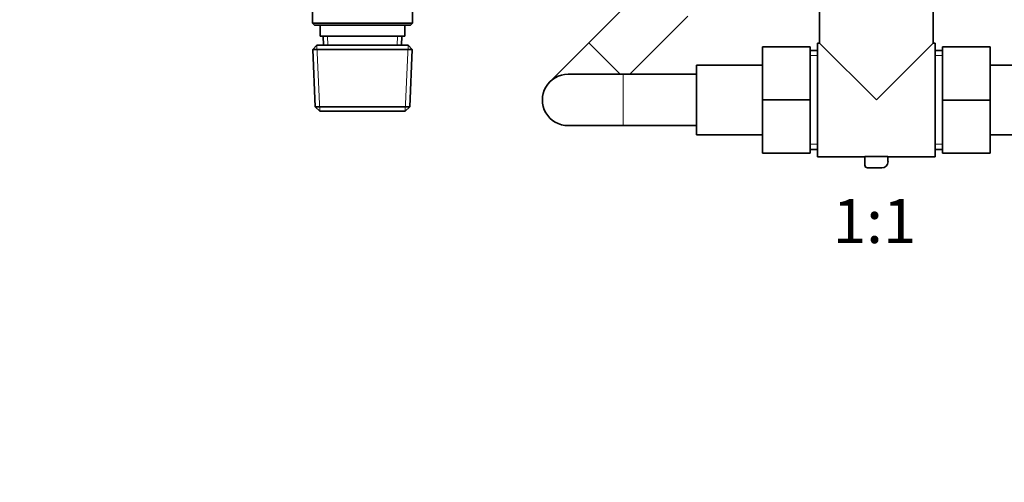
# Model space of a CAD drawing. Units: millimetres. Extents: x 0 to 1478, y 0 to 1758.
# Drawn here: x 467 to 735, y 879 to 1005 of the extents above; entities that cross this region are included whole.
import ezdxf
from ezdxf import colors
from ezdxf.entities.mleader import LeaderData, LeaderLine
from ezdxf.enums import TextEntityAlignment as Align
from ezdxf.math import Vec2, Vec3

# ---------------------------------------------------------------- set-up
doc = ezdxf.new("R2010")
doc.units = ezdxf.units.MM
doc.layers.add('DV1_Défaut', color=7, linetype='Continuous')
doc.layers.add('Défaut', color=7, linetype='Continuous')
doc.styles.add('SEACAD_ArialB', font='arialbd.ttf')

# ---------------------------------------------------------------- blocks, each defined once
blk = doc.blocks.new('_DOT')
at = {"color": 0}
blk.add_line((0, 0), (-1, 0), dxfattribs=at)
at = {"color": 0, "const_width": 0.333}
blk.add_lwpolyline([(-0.1665, 0, 1), (0.1665, 0, 1)], format="xyb", close=True, dxfattribs=at)
blk = doc.blocks.new('SE')
at = {"layer": 'DV1_Défaut', "color": 7, "linetype": 'Continuous', "lineweight": 35}
for p, q in [((637.95, 1014.54), (622.16, 998.7)), ((685.02, 1013.14), (685.02, 998.64)), ((716.02, 998.64), (716.02, 1013.14)), ((546.92, 1007.04), (546.92, 1004.04)), ((574.12, 1004.04), (574.12, 1007.04)), ((633.39, 990.14), (649.19, 1005.98)), ((574.12, 1004.04), (546.92, 1004.04)), ((546.92, 1004.04), (547.42, 1003.54)), ((547.42, 1003.54), (573.62, 1003.54)), ((549.02, 1003.54), (549.02, 1000.54)), ((572.02, 1000.54), (572.02, 1003.54)), ((573.62, 1003.54), (574.12, 1004.04)), ((548.12, 998.04), (546.97, 996.84)), ((572.92, 998.04), (548.12, 998.04)), ((549.02, 1000.54), (572.02, 1000.54)), ((549.8, 1000.54), (549.91, 998.04)), ((571.13, 998.04), (571.24, 1000.54)), ((574.07, 996.84), (572.92, 998.04)), ((622.16, 998.7), (611.57, 988.08)), ((684.52, 967.64), (684.52, 998.64)), ((685.02, 998.64), (684.52, 998.64)), ((700.52, 983.14), (685.02, 998.64)), ((700.52, 983.14), (716.02, 998.64)), ((716.52, 998.64), (716.02, 998.64)), ((716.52, 967.64), (716.52, 998.64)), ((546.97, 996.84), (574.07, 996.84)), ((546.97, 996.84), (547.66, 981.24)), ((573.39, 981.24), (574.07, 996.84)), ((669.52, 997.64), (669.52, 983.14)), ((682.52, 997.64), (669.52, 997.64)), ((682.52, 997.64), (682.52, 983.14)), ((684.52, 996.64), (682.52, 996.64)), ((718.52, 996.64), (716.52, 996.64)), ((718.52, 997.64), (731.52, 997.64)), ((718.52, 983.1), (718.52, 997.64)), ((731.52, 983.1), (731.52, 997.64)), ((651.52, 992.64), (651.52, 973.64)), ((669.52, 992.64), (651.52, 992.64)), ((749.52, 992.64), (731.52, 992.64)), ((631.52, 990.14), (616.52, 990.14)), ((651.52, 990.14), (631.52, 990.14)), ((669.52, 983.14), (669.52, 968.64)), ((682.52, 983.14), (669.52, 983.14)), ((682.52, 983.14), (682.52, 968.64)), ((718.52, 983.1), (731.52, 983.1)), ((718.52, 968.64), (718.52, 983.1)), ((731.52, 968.64), (731.52, 983.1)), ((573.39, 981.24), (547.66, 981.24)), ((547.66, 981.24), (548.91, 980.04)), ((548.91, 980.04), (572.14, 980.04)), ((572.14, 980.04), (573.39, 981.24)), ((616.52, 976.14), (631.52, 976.14)), ((631.52, 976.14), (651.52, 976.14)), ((651.52, 973.64), (669.52, 973.64)), ((731.52, 973.64), (749.52, 973.64)), ((682.52, 968.64), (669.52, 968.64)), ((682.52, 969.64), (684.52, 969.64)), ((716.52, 969.64), (718.52, 969.64)), ((718.52, 968.64), (731.52, 968.64)), ((684.52, 967.64), (697.36, 967.64)), ((697.36, 967.71), (703.68, 967.71)), ((697.36, 965.37), (697.36, 967.71)), ((703.68, 967.71), (703.68, 966.33)), ((703.68, 967.64), (716.52, 967.64)), ((701.98, 964.62), (698.11, 964.62))]:
    blk.add_line(p, q, dxfattribs=at)
at = {"layer": 'DV1_Défaut', "color": 7, "linetype": 'Continuous', "lineweight": 18}
for p, q in [((548.87, 980.08), (548.09, 998)), ((551.07, 998.09), (550.97, 1000.54)), ((569.97, 998.09), (570.08, 1000.54)), ((572.18, 980.08), (572.96, 998)), ((622.16, 998.7), (630.74, 990.14)), ((684.52, 995.2), (682.52, 995.2)), ((716.52, 995.2), (718.52, 995.2)), ((631.52, 990.14), (631.52, 976.14)), ((684.52, 971.08), (682.52, 971.08)), ((716.52, 971.08), (718.52, 971.08))]:
    blk.add_line(p, q, dxfattribs=at)
at = {"layer": 'DV1_Défaut', "color": 7, "linetype": 'Continuous', "lineweight": 35}
for centre, radius, start, end in [((616.52, 983.14), 7, 90, 270.1493), ((701.98, 966.33), 1.71, 270, 0), ((698.11, 965.37), 0.744, 180, 270)]:
    blk.add_arc(centre, radius, start, end, dxfattribs=at)

msp = doc.modelspace()

# ---------------------------------------------------------------- block references
at = {"layer": 'Défaut'}
msp.add_blockref('SE', (0, 0), dxfattribs=at)

# ---------------------------------------------------------------- texts
at = {"layer": 'Défaut', "color": 7, "linetype": 'Continuous', "lineweight": 35, "style": 'SEACAD_ArialB'}
msp.add_text('1:1', height=12, dxfattribs=at).set_placement((688.66, 956.12), align=Align.TOP_LEFT)

# ---------------------------------------------------------------- leaders
at = {"layer": 'Défaut', "color": 7, "linetype": 'Continuous', "lineweight": 18}
ml = msp.add_multileader_mtext('Standard', dxfattribs=at)
ml.set_content('{\\pxsm0.9;\\fSolid Edge ISO|b1||i0||c0|p34;\\W1.;16/03/2020\\P}', color=256)
ml.set_leader_properties()
ml.set_arrow_properties(name='DOT')
ml.build(insert=Vec2(0, 0))
ml.multileader.update_dxf_attribs({"leader_type": 0, "dogleg_length": 0, "arrow_head_size": 12})
ctx = ml.context
ctx.base_point, ctx.char_height, ctx.arrow_head_size, ctx.landing_gap_size = Vec3(1390.41, 1750.71), 12, 12, 4.2
notes = []
notes.append((ctx, [(0, (0, 0, 0), (0, 0), (1, 0), 1, [])]))
ctx.mtext.insert = Vec3(1392.41, 1756.83)
for ctx, leaders in notes:
    for number, flags, end, landing, length, lines in leaders:
        leader = LeaderData()
        leader.index, (leader.has_last_leader_line, leader.has_dogleg_vector, leader.attachment_direction) = number, flags
        leader.last_leader_point, leader.dogleg_vector, leader.dogleg_length = Vec3(end), Vec3(landing), length
        for number, points, colour, breaks in lines:
            line = LeaderLine()
            line.index, line.vertices, line.color, line.breaks = number, Vec3.list(points), colors.encode_raw_color(colour), breaks
            leader.lines.append(line)
        ctx.leaders.append(leader)

doc.saveas('drawing.dxf')
